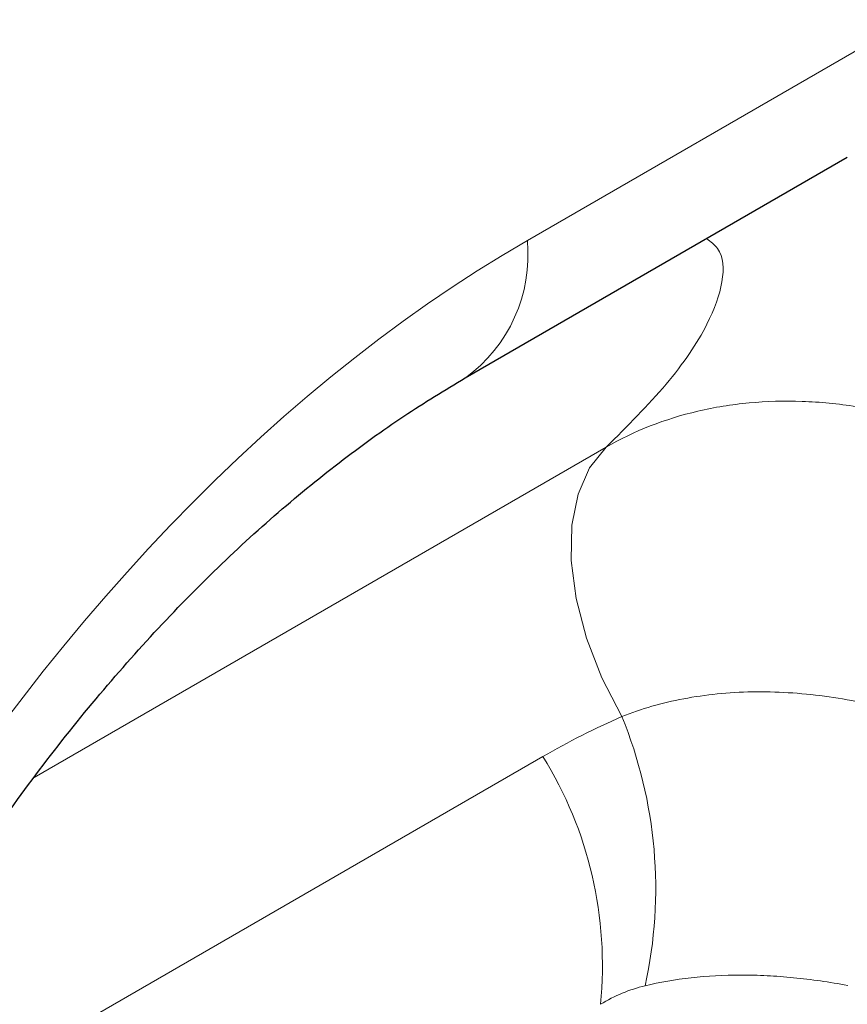
# Model space of a CAD drawing. Units: millimetres. Extents: x 0 to 420, y 0 to 297.
# Drawn here: x 176 to 183, y 96 to 104 of the extents above; entities that cross this region are included whole.
import ezdxf

# ---------------------------------------------------------------- set-up
doc = ezdxf.new("R2010")
doc.units = ezdxf.units.MM

msp = doc.modelspace()

# ---------------------------------------------------------------- linework, layer by layer
at = {"color": 8, "linetype": 'Continuous', "lineweight": 18}
for p, q in [((180.0041, 101.9773), (183.1855, 103.8139)), ((175.8977, 97.5074), (180.6599, 100.2565)), ((173.8999, 94.0841), (180.1332, 97.6826))]:
    msp.add_line(p, q, dxfattribs=at)
at = {"color": 7, "linetype": 'Continuous', "lineweight": 25}
msp.add_line((179.4862, 100.8327), (182.6676, 102.6693), dxfattribs=at)
at = {"color": 8, "linetype": 'Continuous', "lineweight": 18, "flags": 128}
msp.add_lwpolyline([(180.7904, 98.0153), (180.6239, 98.3371), (180.4955, 98.6679), (180.4094, 98.9969), (180.3684, 99.3133), (180.3739, 99.6065), (180.4257, 99.8669), (180.5221, 100.086), (180.6599, 100.2565)], dxfattribs=at)
at = {"color": 8, "linetype": 'Continuous', "lineweight": 18}
for centre, radius, start, end in [((178.7454, 101.8571), 1.2644, 305.99253, 5.458), ((177.3013, 96.5845), 3.7711, 347.60303, 22.29727), ((177.3386, 95.9456), 3.2904, 354.3334, 31.86207)]:
    msp.add_arc(centre, radius, start, end, dxfattribs=at)
msp.add_ellipse((181.0531, 90.3257), major_axis=(5.1823, 12.4184), ratio=0.634291, start_param=0.693409, end_param=2.075322, dxfattribs=at)
for points, knots in [([(180.6599, 100.2565), (180.8363, 100.4321), (181.1887, 100.783), (181.5101, 101.2571), (181.647, 101.6426), (181.6369, 101.8875), (181.5294, 101.967), (181.4951, 101.9924)], [0, 0, 0, 0, 0.251999, 0.503628, 0.704841, 0.905628, 1, 1, 1, 1]), ([(180.6599, 100.2565), (180.8948, 100.3927), (181.1496, 100.492), (181.4921, 100.5721), (181.5618, 100.5859), (181.7038, 100.6089), (181.7763, 100.6181), (181.9952, 100.6387), (182.1427, 100.6428), (182.441, 100.6325), (182.5918, 100.6181), (182.8965, 100.5706), (183.0511, 100.5372), (183.5066, 100.4115), (183.8035, 100.2937), (184.0936, 100.1412)], [0, 0, 0, 0, 0.25, 0.25, 0.3125, 0.3125, 0.375, 0.375, 0.5, 0.5, 0.625, 0.625, 0.75, 0.75, 1, 1, 1, 1]), ([(180.7904, 98.0153), (180.9523, 98.0793), (181.1241, 98.1287), (181.396, 98.1804), (181.4891, 98.1939), (181.6801, 98.2131), (181.7778, 98.2188), (181.9754, 98.2222), (182.0758, 98.2199), (182.2762, 98.2077), (182.3767, 98.1979), (182.6789, 98.1576), (182.8815, 98.1165), (183.0855, 98.0618)], [0, 0, 0, 0, 0.25, 0.25, 0.375, 0.375, 0.5, 0.5, 0.625, 0.625, 0.75, 0.75, 1, 1, 1, 1]), ([(182.6708, 95.7779), (182.5184, 95.8058), (182.3684, 95.8274), (182.1461, 95.8494), (182.0725, 95.855), (181.9263, 95.8625), (181.8533, 95.8644), (181.6385, 95.8643), (181.5005, 95.8566), (181.2347, 95.8265), (181.1068, 95.8042), (180.9845, 95.7749)], [0, 0, 0, 0, 0.25, 0.25, 0.375, 0.375, 0.5, 0.5, 0.75, 0.75, 1, 1, 1, 1])]:
    msp.add_open_spline(points, degree=3, knots=knots, dxfattribs=at)
at = {"color": 7, "linetype": 'Continuous', "lineweight": 25}
msp.add_open_spline([(172.3805, 88.0748), (172.3901, 88.218), (172.4183, 88.6356), (172.5021, 89.347), (172.6487, 90.2087), (172.8434, 91.0751), (173.0837, 91.9388), (173.3674, 92.7932), (173.6919, 93.6321), (174.0541, 94.4499), (174.4508, 95.2411), (174.8787, 96.0011), (175.3341, 96.7256), (175.8136, 97.4106), (176.3133, 98.0528), (176.8296, 98.649), (177.3584, 99.1966), (177.896, 99.6936), (178.4375, 100.1363), (178.9713, 100.522), (179.3169, 100.7306), (179.4862, 100.8327)], degree=3, knots=[0, 0, 0, 0, 0.032371, 0.094424, 0.155409, 0.215247, 0.27389, 0.331315, 0.387529, 0.442564, 0.496484, 0.549375, 0.601348, 0.652533, 0.703078, 0.753143, 0.8029, 0.85253, 0.902222, 0.95211, 1, 1, 1, 1], dxfattribs=at)
at = {"color": 8, "linetype": 'Continuous', "lineweight": 18}
for points in [[(180.1332, 97.6826), (180.346, 97.8054), (180.5649, 97.9162), (180.7904, 98.0153)], [(180.9845, 95.7749), (180.8549, 95.744), (180.7311, 95.6932), (180.6129, 95.6207)]]:
    msp.add_open_spline(points, degree=3, dxfattribs=at)

doc.saveas('drawing.dxf')
